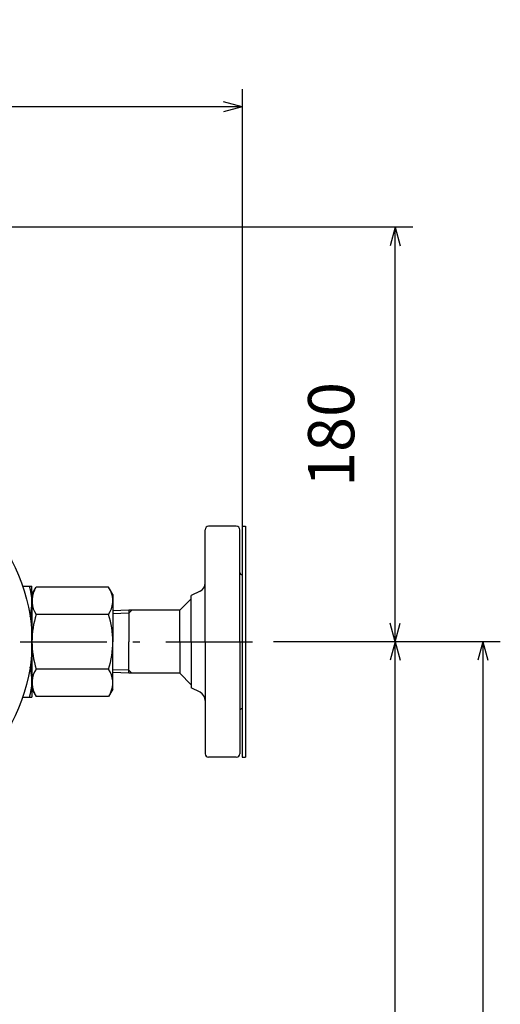
# Model space of a CAD drawing. Extents: x 181 to 962, y 80 to 929.
# Drawn here: x 754 to 962, y 493 to 920 of the extents above; entities that cross this region are included whole.
import ezdxf

# ---------------------------------------------------------------- set-up
doc = ezdxf.new("R2010")
doc.units = 0
doc.header["$LTSCALE"] = 1.25
doc.linetypes.add('DASHDOT', pattern=[50.5, 30, -9, 2.5, -9])
doc.layers.get('0').update_dxf_attribs({"linetype": 'CONTINUOUS'})
for name, color, linetype in [('1', 7, 'CONTINUOUS'), ('24', 7, 'CONTINUOUS'), ('4', 3, 'CONTINUOUS'), ('5', 3, 'CONTINUOUS'), ('7', 4, 'CONTINUOUS')]:
    doc.layers.add(name, color=color, linetype=linetype)
doc.styles.get("Standard").update_dxf_attribs({"font": 'txt', "bigfont": 'bigfont'})
doc.dimstyles.get("Standard").update_dxf_attribs({"dimtxt": 0.18, "dimasz": 0.18, "dimexe": 0.18, "dimexo": 0.0625, "dimgap": 0.09, "dimtad": 0, "dimtih": 1, "dimtoh": 1, "dimdec": 4, "dimzin": 0, "dimtxsty": 'STANDARD', "dimcen": 0.09, "dimazin": 3, "dimtfac": 1, "dimtdec": 4, "dimtofl": 0, "dimtmove": 0, "dimatfit": 3, "dimtolj": 1, "dimtzin": 0})

# ---------------------------------------------------------------- blocks, each defined once
blk = doc.blocks.new('DIM1')
at = {"layer": '5', "color": 3, "linetype": 'CONTINUOUS'}
for p, q in [((924.27, 650.26), (863.97, 650.26)), ((916.65, 650.26), (914.49, 642.21)), ((916.65, 145.26), (916.65, 650.26)), ((916.65, 650.26), (918.8, 642.21)), ((916.65, 145.26), (914.49, 153.31)), ((916.65, 145.26), (918.8, 153.31)), ((924.27, 145.26), (717.59, 145.26))]:
    blk.add_line(p, q, dxfattribs=at)
at = {"layer": '5', "color": 3, "linetype": 'CONTINUOUS', "insert": (905.15, 417.72), "char_height": 20, "attachment_point": 8, "rotation": 90}
blk.add_mtext('505?5', dxfattribs=at)
blk = doc.blocks.new('_OPEN')
for p, q in [((-1, 0.167), (0, 0)), ((-1, -0.167), (0, 0)), ((0, 0), (-1, 0))]:
    blk.add_line(p, q)
blk = doc.blocks.new('DIM2')
at = {"layer": '5', "color": 3, "linetype": 'CONTINUOUS'}
for p, q in [((520.34, 889.45), (520.34, 682.59)), ((850.34, 889.45), (850.34, 682.59)), ((520.34, 881.83), (528.39, 883.99)), ((850.34, 881.83), (842.29, 883.99)), ((850.34, 881.83), (520.34, 881.83)), ((520.34, 881.83), (528.39, 879.68)), ((850.34, 881.83), (842.29, 879.68))]:
    blk.add_line(p, q, dxfattribs=at)
at = {"layer": '5', "color": 3, "linetype": 'CONTINUOUS', "insert": (685.34, 893.33), "char_height": 20, "attachment_point": 8}
blk.add_mtext('\\W1.000000;\\A1;330±5', dxfattribs=at)
blk = doc.blocks.new('DIM4')
at = {"layer": '5', "color": 3, "linetype": 'CONTINUOUS'}
for p, q in [((635.89, 595.21), (734.8, 705.31)), ((734.8, 705.31), (728.51, 701.22)), ((733.59, 703.96), (730.44, 701.91)), ((734.8, 705.31), (731.4, 698.62)), ((733.59, 703.96), (731.89, 700.62)), ((731.4, 698.62), (728.51, 701.22)), ((731.89, 700.62), (730.44, 701.91)), ((635.89, 595.21), (639.29, 601.9)), ((639.29, 601.9), (642.18, 599.3)), ((635.89, 595.21), (642.18, 599.3)), ((637.1, 596.56), (638.8, 599.9)), ((637.1, 596.56), (640.24, 598.6)), ((638.8, 599.9), (640.24, 598.6))]:
    blk.add_line(p, q, dxfattribs=at)
blk = doc.blocks.new('DIM7')
at = {"layer": '5', "color": 3, "linetype": 'CONTINUOUS'}
for p, q in [((924.27, 829.76), (704.18, 829.76)), ((916.65, 829.76), (914.49, 821.71)), ((916.65, 650.26), (916.65, 829.76)), ((916.65, 829.76), (918.8, 821.71)), ((916.65, 650.26), (914.49, 658.31)), ((916.65, 650.26), (918.8, 658.31)), ((924.27, 650.26), (864.96, 650.26))]:
    blk.add_line(p, q, dxfattribs=at)
at = {"layer": '5', "color": 3, "linetype": 'CONTINUOUS', "insert": (905.15, 740.01), "char_height": 20, "attachment_point": 8, "rotation": 90}
blk.add_mtext('180', dxfattribs=at)
blk = doc.blocks.new('DIM9')
at = {"layer": '5', "color": 3, "linetype": 'CONTINUOUS'}
for p, q in [((962.16, 650.26), (864.96, 650.26)), ((954.54, 650.26), (952.39, 642.21)), ((954.54, 650.26), (954.54, 113.26)), ((954.54, 650.26), (956.7, 642.21)), ((954.54, 113.26), (952.39, 121.31)), ((954.54, 113.26), (956.7, 121.31)), ((962.16, 113.26), (713.68, 113.26))]:
    blk.add_line(p, q, dxfattribs=at)
at = {"layer": '5', "color": 3, "linetype": 'CONTINUOUS', "insert": (943.04, 382.77), "char_height": 20, "attachment_point": 8, "rotation": 90}
blk.add_mtext('537?5', dxfattribs=at)

msp = doc.modelspace()

# ---------------------------------------------------------------- linework, layer by layer
at = {"layer": '1', "color": 7, "linetype": 'CONTINUOUS'}
for p, q in [((847.844, 700.258), (835.844, 700.258)), ((850.344, 700.258), (850.344, 600.258)), ((850.344, 700.258), (851.844, 700.258)), ((851.844, 700.258), (851.844, 600.258)), ((834.344, 650.258), (834.344, 698.758)), ((849.344, 650.258), (849.344, 698.758)), ((832.133, 672.153), (828.344, 670.258)), ((828.344, 650.258), (828.344, 670.258)), ((828.344, 668.858), (823.344, 663.858)), ((823.344, 663.858), (801.344, 663.858)), ((823.344, 650.258), (823.344, 663.858)), ((823.344, 650.258), (823.344, 636.658)), ((828.344, 650.258), (828.344, 630.258)), ((834.344, 650.258), (834.344, 601.758)), ((849.344, 650.258), (849.344, 601.758)), ((823.344, 636.658), (801.344, 636.658)), ((823.344, 636.658), (804.984, 636.658)), ((828.344, 631.658), (823.344, 636.658)), ((832.133, 628.364), (828.344, 630.258)), ((847.844, 600.258), (835.844, 600.258)), ((850.344, 600.258), (851.844, 600.258))]:
    msp.add_line(p, q, dxfattribs=at)
for centre, radius, start, end in [((835.844, 698.758), 1.5, 90, 180.00001), ((847.844, 698.758), 1.5, 0, 90), ((850.344, 680.258), 1, 180.00001, 270), ((830.344, 675.731), 4, 296.56505, 0), ((830.344, 624.786), 4, 0, 63.43495), ((850.344, 620.258), 1, 90, 180.00001), ((835.844, 601.758), 1.5, 180.00001, 270), ((847.844, 601.758), 1.5, 270, 0)]:
    msp.add_arc(centre, radius, start, end, dxfattribs=at)
at = {"layer": '24', "color": 7, "linetype": 'CONTINUOUS'}
for p, q in [((755.344, 674.258), (759.344, 674.258)), ((759.344, 650.258), (759.344, 674.258)), ((759.344, 670.758), (761.175, 673.93)), ((792.513, 673.93), (761.175, 673.93)), ((794.344, 670.758), (792.513, 673.93)), ((759.344, 670.758), (759.344, 650.258)), ((794.344, 670.758), (794.344, 650.258)), ((792.513, 662.094), (761.175, 662.094)), ((801.344, 663.858), (794.344, 663.64)), ((801.344, 663.858), (801.344, 650.258)), ((759.344, 629.758), (759.344, 650.258)), ((759.344, 650.258), (759.344, 626.258)), ((794.344, 629.758), (794.344, 650.258)), ((801.344, 636.658), (801.344, 650.258)), ((792.513, 638.423), (761.175, 638.423)), ((801.344, 636.658), (794.344, 636.877)), ((759.344, 629.758), (761.175, 626.587)), ((794.344, 629.758), (792.513, 626.587)), ((755.344, 626.258), (759.344, 626.258)), ((792.513, 626.587), (761.175, 626.587))]:
    msp.add_line(p, q, dxfattribs=at)
msp.add_circle((685.344, 650.258), 74, dxfattribs=at)
for centre, radius, start, end in [((737.132, 667.229), 22.212, 344.37804, 18.44986), ((769.823, 668.012), 10.479, 154.38404, 214.38427), ((783.865, 668.012), 10.479, 325.61574, 25.61596), ((798.513, 650.258), 39.169, 162.41205, 180), ((755.175, 650.258), 39.169, 0, 17.58795), ((798.513, 650.258), 39.169, 180, 197.58795), ((755.175, 650.258), 39.169, 342.41205, 0), ((737.132, 633.288), 22.212, 341.55013, 15.62196), ((769.823, 632.505), 10.479, 145.61573, 205.61596), ((783.865, 632.505), 10.479, 334.38405, 34.38427)]:
    msp.add_arc(centre, radius, start, end, dxfattribs=at)
at = {"layer": '4', "color": 3, "linetype": 'CONTINUOUS'}
for p, q in [((801.344, 662.582), (794.344, 662.363)), ((801.344, 662.582), (802.621, 663.858)), ((801.344, 637.935), (794.344, 638.154)), ((801.344, 637.935), (802.621, 636.658))]:
    msp.add_line(p, q, dxfattribs=at)
at = {"layer": '7', "color": 4, "linetype": 'DASHDOT'}
msp.add_line((501.741, 650.258), (861.624, 650.258), dxfattribs=at)

# ---------------------------------------------------------------- dimensions: what is measured, and where the dimension line sits
at = {"layer": '5', "color": 3, "linetype": 'CONTINUOUS'}
dim = msp.add_linear_dim(base=(850.344, 881.834), p1=(850.344, 679.258), p2=(520.344, 679.258), dimstyle='STANDARD', override={"dimscale": 5, "dimtxt": 4, "dimasz": 4, "dimexe": 1.523999, "dimexo": 0.666667, "dimtad": 3, "dimtih": 0, "dimtoh": 0, "dimdec": 2, "dimzin": 8, "dimblk1": 'OPEN', "dimblk2": 'OPEN', "dimsah": 1, "dimtol": 1, "dimtp": 5, "dimtm": 5, "dimtfac": 1, "dimtdec": 0, "dimtix": 0, "dimtofl": 1, "dimtmove": 2, "dimatfit": 2, "dimtolj": 1, "dimtzin": 8}, dxfattribs=at)
dim.commit()
dim.dimension.update_dxf_attribs({"geometry": 'DIM2', "text_midpoint": (685.344, 893.334), "dimtype": 160})
for base, p1, p2, picture, middle in [((916.647, 650.258), (861.624, 650.258), (700.844, 829.758), 'DIM7', (905.147, 740.008)), ((954.544, 650.258), (861.624, 650.258), (710.344, 113.258), 'DIM9', (943.044, 382.771)), ((916.647, 145.258), (714.262, 145.258), (860.64, 650.258), 'DIM1', (905.147, 417.721))]:
    dim = msp.add_linear_dim(base=base, p1=p1, p2=p2, angle=90, dimstyle='STANDARD', override={"dimscale": 5, "dimtxt": 4, "dimasz": 4, "dimexe": 1.523999, "dimexo": 0.666667, "dimtad": 3, "dimtih": 0, "dimtoh": 0, "dimdec": 2, "dimzin": 8, "dimblk1": 'OPEN', "dimblk2": 'OPEN', "dimsah": 1, "dimtix": 0, "dimtofl": 1, "dimtmove": 2, "dimatfit": 2, "dimtzin": 8}, dxfattribs=at)
    dim.commit()
    dim.dimension.update_dxf_attribs({"geometry": picture, "text_midpoint": middle, "dimtype": 160})
dim = msp.add_diameter_dim_2p(p1=(635.891, 595.21), p2=(734.798, 705.307), dimstyle='STANDARD', override={"dimscale": 5, "dimtxt": 4, "dimasz": 4, "dimexe": 0.6, "dimexo": 0.6, "dimtad": 3, "dimtih": 0, "dimtoh": 0, "dimdec": 2, "dimzin": 8, "dimsah": 1, "dimtix": 0, "dimtofl": 1, "dimtmove": 2, "dimatfit": 2, "dimtzin": 8}, dxfattribs=at)
dim.commit()
dim.dimension.update_dxf_attribs({"geometry": 'DIM4', "text_midpoint": (761, 734.475), "dimtype": 163})

doc.saveas('drawing.dxf')
